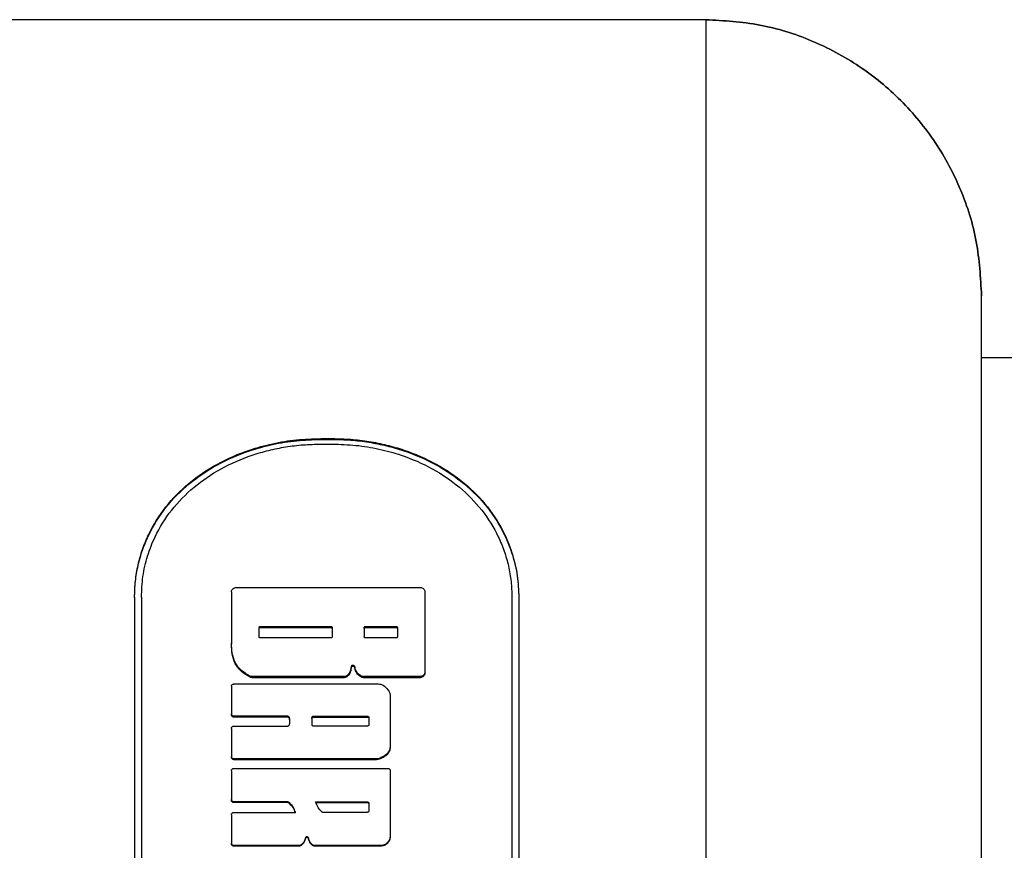
# Model space of a CAD drawing. Units: millimetres. Extents: x 15 to 415, y 5 to 292.
# Drawn here: x 211 to 212, y 105 to 106 of the extents above; entities that cross this region are included whole.
import ezdxf

# ---------------------------------------------------------------- set-up
doc = ezdxf.new("R2010")
doc.units = ezdxf.units.MM

msp = doc.modelspace()

# ---------------------------------------------------------------- linework, layer by layer
at = {"color": 7, "linetype": 'Continuous', "lineweight": 25}
for p, q in [((211.32669, 105.54616), (210.63919, 105.54616)), ((211.32669, 105.54616), (211.32669, 103.86589)), ((211.57669, 103.91371), (211.57669, 105.29615)), ((212.52044, 105.23993), (211.57669, 105.23993)), ((210.97789, 105.16669), (210.98857, 105.16669)), ((210.97789, 105.16669), (210.97789, 105.16595)), ((210.97789, 105.16595), (210.98857, 105.16595)), ((210.97789, 105.16167), (210.98857, 105.16167)), ((210.98857, 105.16669), (210.98857, 105.16595)), ((210.89695, 105.0279), (210.89695, 104.98133)), ((210.90142, 105.0319), (211.06784, 105.0319)), ((211.07231, 105.0279), (211.07231, 104.95519)), ((210.80914, 105.02302), (210.80914, 104.1638)), ((210.81539, 105.02302), (210.81539, 104.1638)), ((211.15107, 105.02302), (211.15107, 104.1638)), ((211.15732, 105.02302), (211.15732, 104.1638)), ((210.92187, 104.99533), (210.92187, 104.98732)), ((210.92321, 104.99655), (210.98695, 104.99655)), ((210.92321, 104.99655), (210.92321, 104.99552)), ((210.92321, 104.99552), (210.98695, 104.99552)), ((210.98695, 104.99655), (210.98695, 104.99552)), ((210.98829, 104.99533), (210.98829, 104.98732)), ((211.01724, 104.99533), (211.01724, 104.98732)), ((211.01858, 104.99655), (211.046, 104.99655)), ((211.01858, 104.99655), (211.01858, 104.99552)), ((211.01858, 104.99552), (211.046, 104.99552)), ((211.046, 104.99655), (211.046, 104.99552)), ((211.04734, 104.99533), (211.04734, 104.98732)), ((210.98695, 104.98609), (210.92321, 104.98609)), ((211.046, 104.98609), (211.01858, 104.98609)), ((210.89695, 104.98133), (210.89695, 104.98034)), ((211.00533, 104.95954), (211.00533, 104.9586)), ((211.00874, 104.95954), (211.00874, 104.9586)), ((210.91384, 104.95151), (210.91384, 104.95059)), ((210.99893, 104.95102), (210.91593, 104.95102)), ((210.91593, 104.95102), (210.91593, 104.95011)), ((210.99893, 104.95011), (210.91593, 104.95011)), ((210.99893, 104.95102), (210.99893, 104.95011)), ((211.00243, 104.9526), (211.00243, 104.95168)), ((211.01404, 104.9518), (211.01404, 104.95088)), ((211.06784, 104.95102), (211.01664, 104.95102)), ((211.01664, 104.95102), (211.01664, 104.95011)), ((211.06784, 104.95011), (211.01664, 104.95011)), ((211.06784, 104.95102), (211.06784, 104.95011)), ((211.07231, 104.95519), (211.07231, 104.95426)), ((210.89695, 104.9423), (210.89695, 104.91733)), ((210.89918, 104.94439), (211.02985, 104.94439)), ((211.04081, 104.93406), (211.04081, 104.88792)), ((210.89695, 104.91899), (210.89695, 104.91651)), ((210.89695, 104.91733), (210.89695, 104.91651)), ((210.94743, 104.91522), (210.89918, 104.91522)), ((210.89918, 104.91522), (210.89918, 104.9144)), ((210.94743, 104.9144), (210.89918, 104.9144)), ((210.94743, 104.91522), (210.94743, 104.9144)), ((210.94967, 104.9131), (210.94967, 104.90836)), ((210.96988, 104.91395), (210.96988, 104.90751)), ((210.97122, 104.91522), (211.02005, 104.91522)), ((210.97122, 104.91522), (210.97122, 104.9144)), ((210.97122, 104.9144), (211.02005, 104.9144)), ((211.02005, 104.91522), (211.02005, 104.9144)), ((211.02139, 104.91395), (211.02139, 104.90751)), ((210.89695, 104.90411), (210.89695, 104.87866)), ((210.89918, 104.90624), (210.94743, 104.90624)), ((211.02005, 104.90624), (210.97122, 104.90624)), ((211.04081, 104.88792), (211.04081, 104.88717)), ((210.89695, 104.88029), (210.89695, 104.87794)), ((210.89695, 104.87866), (210.89695, 104.87794)), ((211.02813, 104.87652), (210.89918, 104.87652)), ((210.89918, 104.87652), (210.89918, 104.8758)), ((211.02813, 104.87652), (211.02813, 104.8758)), ((211.03176, 104.87726), (211.03176, 104.87653)), ((211.02813, 104.8758), (210.89918, 104.8758)), ((210.89918, 104.86786), (211.03858, 104.86786)), ((210.89695, 104.86571), (210.89695, 104.83978)), ((211.04081, 104.86571), (211.04081, 104.80673)), ((210.89695, 104.84138), (210.89695, 104.83916)), ((210.89695, 104.83978), (210.89695, 104.83916)), ((210.94772, 104.83761), (210.89918, 104.83761)), ((210.89918, 104.83761), (210.89918, 104.837)), ((210.94772, 104.837), (210.89918, 104.837)), ((210.94772, 104.83761), (210.94772, 104.837)), ((210.94854, 104.83734), (210.94854, 104.83672)), ((210.97322, 104.83761), (211.02005, 104.83761)), ((210.97322, 104.837), (211.02005, 104.837)), ((211.02005, 104.83761), (211.02005, 104.837)), ((211.02139, 104.83631), (211.02139, 104.8294)), ((210.89695, 104.82592), (210.89695, 104.80016)), ((210.89918, 104.82809), (210.95493, 104.82809)), ((211.02005, 104.82809), (210.97962, 104.82809)), ((210.96397, 104.80489), (210.96397, 104.80436)), ((210.96666, 104.80496), (210.96666, 104.80443)), ((211.04081, 104.80673), (211.04081, 104.8062)), ((210.89695, 104.80016), (210.89695, 104.79964)), ((210.89918, 104.79797), (210.89918, 104.79746)), ((210.95768, 104.79797), (210.89918, 104.79797)), ((210.95768, 104.79746), (210.89918, 104.79746)), ((210.95768, 104.79797), (210.95768, 104.79746)), ((210.96082, 104.79923), (210.96082, 104.79872)), ((210.96935, 104.7996), (210.96935, 104.79909)), ((210.97283, 104.79797), (210.97283, 104.79746)), ((211.03187, 104.79797), (210.97283, 104.79797)), ((211.03187, 104.79746), (210.97283, 104.79746)), ((211.03187, 104.79797), (211.03187, 104.79746))]:
    msp.add_line(p, q, dxfattribs=at)
for points, knots in [([(211.57669, 105.29615), (211.57576, 105.31255), (211.57389, 105.34535), (211.55902, 105.39244), (211.53593, 105.43594), (211.50474, 105.47392), (211.46657, 105.50533), (211.42316, 105.52843), (211.37584, 105.54335), (211.34311, 105.54522), (211.32669, 105.54616)], [0, 0, 0, 0, 0.125281, 0.250562, 0.374217, 0.500227, 0.624002, 0.750003, 0.874558, 1, 1, 1, 1]), ([(211.32669, 105.54616), (211.34311, 105.54522), (211.37584, 105.54335), (211.42316, 105.52843), (211.46657, 105.50533), (211.50474, 105.47392), (211.53593, 105.43594), (211.55902, 105.39244), (211.57389, 105.34535), (211.57576, 105.31255), (211.57669, 105.29615)], [0, 0, 0, 0, 0.125442, 0.249997, 0.375997, 0.499773, 0.625781, 0.749438, 0.874718, 1, 1, 1, 1]), ([(210.80914, 105.02302), (210.80929, 105.02795), (210.80959, 105.03782), (210.81215, 105.05231), (210.81614, 105.06641), (210.8236, 105.08445), (210.83668, 105.10539), (210.8578, 105.12698), (210.88353, 105.1444), (210.90965, 105.15576), (210.93408, 105.16242), (210.9558, 105.16602), (210.97052, 105.16647), (210.97789, 105.16669)], [0, 0, 0, 0, 0.062551, 0.125094, 0.187578, 0.250178, 0.375108, 0.50004, 0.624973, 0.749907, 0.833238, 0.916562, 1, 1, 1, 1]), ([(210.80914, 105.02246), (210.80929, 105.02739), (210.80959, 105.03725), (210.81215, 105.05172), (210.81614, 105.06579), (210.8236, 105.08382), (210.83668, 105.10473), (210.85781, 105.12629), (210.88354, 105.14368), (210.90965, 105.15503), (210.93408, 105.16168), (210.9558, 105.16528), (210.97052, 105.16572), (210.97789, 105.16595)], [0, 0, 0, 0, 0.062499, 0.12501, 0.187457, 0.250025, 0.374911, 0.499827, 0.624778, 0.749759, 0.833134, 0.916509, 1, 1, 1, 1]), ([(210.81539, 105.02302), (210.81565, 105.02931), (210.81618, 105.04198), (210.82051, 105.06037), (210.82846, 105.08088), (210.84191, 105.10242), (210.86225, 105.12326), (210.88703, 105.1401), (210.91061, 105.15039), (210.93065, 105.15622), (210.94614, 105.15934), (210.96194, 105.16131), (210.97258, 105.16155), (210.97789, 105.16167)], [0, 0, 0, 0, 0.08289, 0.166736, 0.250101, 0.375031, 0.499962, 0.624895, 0.749828, 0.812392, 0.874913, 0.937456, 1, 1, 1, 1]), ([(210.98857, 105.16669), (210.99409, 105.16657), (211.00514, 105.16633), (211.02154, 105.16428), (211.03763, 105.16107), (211.05843, 105.15504), (211.08293, 105.1444), (211.10866, 105.12697), (211.12978, 105.10539), (211.14375, 105.08307), (211.152, 105.06184), (211.15648, 105.04275), (211.15704, 105.0296), (211.15732, 105.02302)], [0, 0, 0, 0, 0.0625513, 0.1250954, 0.1875777, 0.2501804, 0.3751144, 0.5000484, 0.6249818, 0.7499126, 0.833244, 0.9165695, 1, 1, 1, 1]), ([(210.98857, 105.16595), (210.99409, 105.16583), (211.00514, 105.16559), (211.02153, 105.16354), (211.03763, 105.16033), (211.05843, 105.15431), (211.08292, 105.14369), (211.10866, 105.12628), (211.12978, 105.10473), (211.14375, 105.08243), (211.152, 105.06123), (211.15648, 105.04217), (211.15704, 105.02903), (211.15732, 105.02246)], [0, 0, 0, 0, 0.062582, 0.125173, 0.187692, 0.250327, 0.375308, 0.500258, 0.625176, 0.750062, 0.83335, 0.916625, 1, 1, 1, 1]), ([(210.98857, 105.16167), (210.99562, 105.16146), (211.0098, 105.16104), (211.03071, 105.15754), (211.05428, 105.15109), (211.07943, 105.1401), (211.10421, 105.12326), (211.12455, 105.10242), (211.13715, 105.08222), (211.14433, 105.06482), (211.14818, 105.05124), (211.15062, 105.03727), (211.15092, 105.02777), (211.15107, 105.02302)], [0, 0, 0, 0, 0.082885, 0.166736, 0.250104, 0.375037, 0.49997, 0.624902, 0.749832, 0.812397, 0.874915, 0.937458, 1, 1, 1, 1]), ([(210.89695, 105.0279), (210.89702, 105.02842), (210.89715, 105.02947), (210.89818, 105.03079), (210.89966, 105.03172), (210.90083, 105.03184), (210.90142, 105.0319)], [0, 0, 0, 0, 0.250306, 0.500433, 0.750306, 1, 1, 1, 1]), ([(211.06784, 105.0319), (211.06842, 105.03184), (211.0696, 105.03172), (211.07107, 105.03079), (211.07211, 105.02947), (211.07224, 105.02842), (211.07231, 105.0279)], [0, 0, 0, 0, 0.249694, 0.499567, 0.749694, 1, 1, 1, 1]), ([(210.92187, 104.99533), (210.92189, 104.99549), (210.92193, 104.99581), (210.92224, 104.99621), (210.92268, 104.9965), (210.92303, 104.99653), (210.92321, 104.99655)], [0, 0, 0, 0, 0.2548255, 0.500404, 0.7454624, 1, 1, 1, 1]), ([(210.92187, 104.9943), (210.92189, 104.99446), (210.92193, 104.99478), (210.92224, 104.99518), (210.92268, 104.99546), (210.92303, 104.9955), (210.92321, 104.99552)], [0, 0, 0, 0, 0.254515, 0.499971, 0.745151, 1, 1, 1, 1]), ([(210.98695, 104.99655), (210.98713, 104.99653), (210.98748, 104.9965), (210.98792, 104.99621), (210.98823, 104.99581), (210.98827, 104.99549), (210.98829, 104.99533)], [0, 0, 0, 0, 0.254805, 0.499429, 0.745452, 1, 1, 1, 1]), ([(210.98695, 104.99552), (210.98713, 104.9955), (210.98748, 104.99546), (210.98792, 104.99518), (210.98823, 104.99478), (210.98827, 104.99446), (210.98829, 104.9943)], [0, 0, 0, 0, 0.255116, 0.499863, 0.745764, 1, 1, 1, 1]), ([(211.01724, 104.99533), (211.01726, 104.99549), (211.0173, 104.99581), (211.01761, 104.99621), (211.01805, 104.9965), (211.0184, 104.99653), (211.01858, 104.99655)], [0, 0, 0, 0, 0.254825, 0.500404, 0.745462, 1, 1, 1, 1]), ([(211.01724, 104.9943), (211.01726, 104.99446), (211.0173, 104.99478), (211.01761, 104.99518), (211.01805, 104.99546), (211.0184, 104.9955), (211.01858, 104.99552)], [0, 0, 0, 0, 0.254515, 0.499971, 0.745151, 1, 1, 1, 1]), ([(211.046, 104.99655), (211.04618, 104.99653), (211.04653, 104.9965), (211.04697, 104.99621), (211.04728, 104.99581), (211.04732, 104.99549), (211.04734, 104.99533)], [0, 0, 0, 0, 0.2548053, 0.4994295, 0.7454525, 1, 1, 1, 1]), ([(211.046, 104.99552), (211.04618, 104.9955), (211.04653, 104.99546), (211.04697, 104.99518), (211.04728, 104.99478), (211.04732, 104.99446), (211.04734, 104.9943)], [0, 0, 0, 0, 0.255116, 0.499863, 0.745764, 1, 1, 1, 1]), ([(210.92321, 104.98609), (210.92303, 104.98611), (210.92268, 104.98615), (210.92224, 104.98643), (210.92193, 104.98683), (210.92189, 104.98715), (210.92187, 104.98732)], [0, 0, 0, 0, 0.2548053, 0.4994295, 0.7454525, 1, 1, 1, 1]), ([(210.98829, 104.98732), (210.98827, 104.98715), (210.98822, 104.98683), (210.98792, 104.98643), (210.98748, 104.98615), (210.98713, 104.98611), (210.98695, 104.98609)], [0, 0, 0, 0, 0.254825, 0.500404, 0.745462, 1, 1, 1, 1]), ([(211.01858, 104.98609), (211.0184, 104.98611), (211.01805, 104.98615), (211.01761, 104.98643), (211.0173, 104.98683), (211.01726, 104.98715), (211.01724, 104.98732)], [0, 0, 0, 0, 0.254805, 0.499429, 0.745452, 1, 1, 1, 1]), ([(211.04734, 104.98732), (211.04732, 104.98715), (211.04728, 104.98683), (211.04697, 104.98643), (211.04653, 104.98615), (211.04618, 104.98611), (211.046, 104.98609)], [0, 0, 0, 0, 0.254825, 0.500404, 0.745462, 1, 1, 1, 1]), ([(210.91384, 104.95151), (210.91109, 104.95308), (210.90558, 104.95624), (210.89984, 104.96373), (210.8972, 104.97244), (210.89703, 104.97837), (210.89695, 104.98133)], [0, 0, 0, 0, 0.249747, 0.499182, 0.74924, 1, 1, 1, 1]), ([(210.91384, 104.95059), (210.91109, 104.95216), (210.90558, 104.9553), (210.89984, 104.96278), (210.8972, 104.97147), (210.89703, 104.97738), (210.89695, 104.98034)], [0, 0, 0, 0, 0.250006, 0.499487, 0.749418, 1, 1, 1, 1]), ([(211.00533, 104.95954), (211.00514, 104.95829), (211.00477, 104.95577), (211.00322, 104.95366), (211.00243, 104.9526)], [0, 0, 0, 0, 0.4948256, 1, 1, 1, 1]), ([(211.00533, 104.9586), (211.00514, 104.95735), (211.00477, 104.95484), (211.00322, 104.95274), (211.00243, 104.95168)], [0, 0, 0, 0, 0.49469, 1, 1, 1, 1]), ([(211.00874, 104.95954), (211.00873, 104.95977), (211.00873, 104.9601), (211.00852, 104.96051), (211.00831, 104.96077), (211.00805, 104.96099), (211.00773, 104.96116), (211.00739, 104.96126), (211.00704, 104.9613), (211.00668, 104.96127), (211.00634, 104.96116), (211.00602, 104.96099), (211.00576, 104.96077), (211.00554, 104.9605), (211.00539, 104.9602), (211.00532, 104.95988), (211.00533, 104.95965), (211.00533, 104.95954)], [0, 0, 0, 0, 0.126269, 0.187062, 0.249767, 0.312184, 0.374746, 0.436386, 0.499597, 0.561272, 0.624508, 0.686881, 0.749489, 0.812503, 0.873391, 0.934979, 1, 1, 1, 1]), ([(211.00874, 104.9586), (211.00873, 104.95883), (211.00873, 104.95916), (211.00852, 104.95956), (211.00831, 104.95983), (211.00805, 104.96005), (211.00774, 104.96022), (211.00739, 104.96032), (211.00704, 104.96035), (211.00668, 104.96032), (211.00634, 104.96022), (211.00602, 104.96005), (211.00576, 104.95983), (211.00554, 104.95956), (211.00539, 104.95926), (211.00532, 104.95894), (211.00533, 104.95871), (211.00533, 104.9586)], [0, 0, 0, 0, 0.126074, 0.186829, 0.249538, 0.311869, 0.374577, 0.435477, 0.499558, 0.560636, 0.624655, 0.686989, 0.749698, 0.812668, 0.873499, 0.935028, 1, 1, 1, 1]), ([(211.01404, 104.9518), (211.01272, 104.95286), (211.01077, 104.95443), (211.00925, 104.95728), (211.00891, 104.95878), (211.00874, 104.95954)], [0, 0, 0, 0, 0.5111258, 0.75326, 1, 1, 1, 1]), ([(211.01404, 104.95088), (211.01272, 104.95194), (211.01077, 104.9535), (211.00925, 104.95635), (211.00891, 104.95784), (211.00874, 104.9586)], [0, 0, 0, 0, 0.511362, 0.753423, 1, 1, 1, 1]), ([(210.91593, 104.95102), (210.91557, 104.95104), (210.91484, 104.95109), (210.91418, 104.95137), (210.91384, 104.95151)], [0, 0, 0, 0, 0.502439, 1, 1, 1, 1]), ([(210.91593, 104.95011), (210.91557, 104.95013), (210.91484, 104.95017), (210.91417, 104.95045), (210.91384, 104.95059)], [0, 0, 0, 0, 0.503211, 1, 1, 1, 1]), ([(211.00243, 104.9526), (211.00221, 104.95236), (211.00175, 104.9519), (211.00089, 104.95141), (210.99994, 104.95108), (210.99927, 104.95104), (210.99893, 104.95102)], [0, 0, 0, 0, 0.252414, 0.500175, 0.749322, 1, 1, 1, 1]), ([(211.00243, 104.95168), (211.00221, 104.95145), (211.00175, 104.95098), (211.00089, 104.95049), (210.99994, 104.95017), (210.99927, 104.95013), (210.99893, 104.95011)], [0, 0, 0, 0, 0.251495, 0.500606, 0.748946, 1, 1, 1, 1]), ([(211.01664, 104.95102), (211.01617, 104.95106), (211.01524, 104.95112), (211.01444, 104.95157), (211.01404, 104.9518)], [0, 0, 0, 0, 0.502646, 1, 1, 1, 1]), ([(211.01664, 104.95011), (211.01617, 104.95014), (211.01524, 104.95021), (211.01444, 104.95066), (211.01404, 104.95088)], [0, 0, 0, 0, 0.5034548, 1, 1, 1, 1]), ([(211.07231, 104.95519), (211.07224, 104.95464), (211.07211, 104.95355), (211.07107, 104.95217), (211.0696, 104.95121), (211.06842, 104.95108), (211.06784, 104.95102)], [0, 0, 0, 0, 0.250306, 0.500433, 0.750306, 1, 1, 1, 1]), ([(211.07231, 104.95426), (211.07224, 104.95371), (211.0721, 104.95263), (211.07107, 104.95125), (211.0696, 104.95029), (211.06842, 104.95017), (211.06784, 104.95011)], [0, 0, 0, 0, 0.25064, 0.499972, 0.74966, 1, 1, 1, 1]), ([(210.89695, 104.9423), (210.89698, 104.94258), (210.89705, 104.94313), (210.89757, 104.94382), (210.8983, 104.9443), (210.89889, 104.94436), (210.89918, 104.94439)], [0, 0, 0, 0, 0.253126, 0.500592, 0.750386, 1, 1, 1, 1]), ([(211.02985, 104.94439), (211.03067, 104.94434), (211.0323, 104.94424), (211.03375, 104.94355), (211.03448, 104.9432)], [0, 0, 0, 0, 0.500191, 1, 1, 1, 1]), ([(211.03448, 104.9432), (211.03599, 104.94197), (211.03829, 104.94013), (211.04025, 104.9368), (211.04062, 104.93496), (211.04081, 104.93406)], [0, 0, 0, 0, 0.4993741, 0.7538107, 1, 1, 1, 1]), ([(210.89918, 104.91522), (210.89889, 104.91525), (210.8983, 104.91531), (210.89756, 104.91581), (210.89705, 104.9165), (210.89698, 104.91706), (210.89695, 104.91733)], [0, 0, 0, 0, 0.252506, 0.499727, 0.749774, 1, 1, 1, 1]), ([(210.89918, 104.9144), (210.89889, 104.91443), (210.8983, 104.91449), (210.89756, 104.91498), (210.89705, 104.91568), (210.89698, 104.91623), (210.89695, 104.91651)], [0, 0, 0, 0, 0.253452, 0.500122, 0.750019, 1, 1, 1, 1]), ([(210.94967, 104.9131), (210.94963, 104.91338), (210.94957, 104.91394), (210.94905, 104.91464), (210.94831, 104.91512), (210.94773, 104.91519), (210.94743, 104.91522)], [0, 0, 0, 0, 0.253126, 0.500592, 0.750386, 1, 1, 1, 1]), ([(210.94967, 104.91229), (210.94963, 104.91257), (210.94957, 104.91312), (210.94905, 104.91382), (210.94831, 104.9143), (210.94773, 104.91437), (210.94743, 104.9144)], [0, 0, 0, 0, 0.252785, 0.500199, 0.749725, 1, 1, 1, 1]), ([(210.96988, 104.91395), (210.9699, 104.91412), (210.96994, 104.91445), (210.97025, 104.91487), (210.97069, 104.91516), (210.97104, 104.9152), (210.97122, 104.91522)], [0, 0, 0, 0, 0.254825, 0.500404, 0.745462, 1, 1, 1, 1]), ([(210.96988, 104.91313), (210.9699, 104.9133), (210.96994, 104.91363), (210.97025, 104.91405), (210.97069, 104.91434), (210.97104, 104.91438), (210.97122, 104.9144)], [0, 0, 0, 0, 0.254515, 0.499971, 0.745151, 1, 1, 1, 1]), ([(211.02005, 104.91522), (211.02023, 104.9152), (211.02058, 104.91516), (211.02102, 104.91487), (211.02133, 104.91445), (211.02137, 104.91412), (211.02139, 104.91395)], [0, 0, 0, 0, 0.254805, 0.499429, 0.745452, 1, 1, 1, 1]), ([(211.02005, 104.9144), (211.02023, 104.91438), (211.02058, 104.91434), (211.02102, 104.91405), (211.02133, 104.91363), (211.02137, 104.9133), (211.02139, 104.91313)], [0, 0, 0, 0, 0.255116, 0.499863, 0.745764, 1, 1, 1, 1]), ([(210.89695, 104.90411), (210.89698, 104.90439), (210.89705, 104.90495), (210.89757, 104.90565), (210.8983, 104.90614), (210.89889, 104.9062), (210.89918, 104.90624)], [0, 0, 0, 0, 0.253126, 0.500592, 0.750386, 1, 1, 1, 1]), ([(210.94743, 104.90624), (210.94773, 104.90627), (210.94832, 104.90633), (210.94905, 104.90683), (210.94957, 104.90752), (210.94963, 104.90808), (210.94967, 104.90836)], [0, 0, 0, 0, 0.252506, 0.499727, 0.749774, 1, 1, 1, 1]), ([(210.97122, 104.90624), (210.97104, 104.90626), (210.97069, 104.9063), (210.97025, 104.90659), (210.96994, 104.90701), (210.9699, 104.90734), (210.96988, 104.90751)], [0, 0, 0, 0, 0.254805, 0.499429, 0.745452, 1, 1, 1, 1]), ([(211.02139, 104.90751), (211.02137, 104.90734), (211.02133, 104.90701), (211.02102, 104.90659), (211.02058, 104.9063), (211.02023, 104.90626), (211.02005, 104.90624)], [0, 0, 0, 0, 0.2548255, 0.500404, 0.7454624, 1, 1, 1, 1]), ([(211.04081, 104.88792), (211.04064, 104.88672), (211.0403, 104.88431), (211.03815, 104.88129), (211.03524, 104.87891), (211.03297, 104.87783), (211.03176, 104.87726)], [0, 0, 0, 0, 0.248289, 0.499519, 0.733113, 1, 1, 1, 1]), ([(211.04081, 104.88717), (211.04064, 104.88598), (211.0403, 104.88357), (211.03815, 104.88056), (211.03524, 104.87819), (211.03297, 104.87711), (211.03176, 104.87653)], [0, 0, 0, 0, 0.24802, 0.499181, 0.732842, 1, 1, 1, 1]), ([(210.89918, 104.87652), (210.89889, 104.87655), (210.8983, 104.87661), (210.89756, 104.87711), (210.89705, 104.87782), (210.89698, 104.87838), (210.89695, 104.87866)], [0, 0, 0, 0, 0.252506, 0.499727, 0.749774, 1, 1, 1, 1]), ([(210.89918, 104.8758), (210.89889, 104.87583), (210.8983, 104.87589), (210.89756, 104.87639), (210.89705, 104.87709), (210.89698, 104.87766), (210.89695, 104.87794)], [0, 0, 0, 0, 0.253452, 0.500122, 0.750019, 1, 1, 1, 1]), ([(211.03176, 104.87726), (211.03117, 104.87704), (211.03, 104.87661), (211.02875, 104.87655), (211.02813, 104.87652)], [0, 0, 0, 0, 0.500267, 1, 1, 1, 1]), ([(211.03176, 104.87653), (211.03117, 104.87632), (211.03, 104.87589), (211.02875, 104.87583), (211.02813, 104.8758)], [0, 0, 0, 0, 0.499504, 1, 1, 1, 1]), ([(210.89695, 104.86571), (210.89698, 104.866), (210.89705, 104.86656), (210.89757, 104.86727), (210.8983, 104.86776), (210.89889, 104.86783), (210.89918, 104.86786)], [0, 0, 0, 0, 0.253126, 0.500592, 0.750386, 1, 1, 1, 1]), ([(211.03858, 104.86786), (211.03887, 104.86783), (211.03946, 104.86777), (211.0402, 104.86726), (211.04071, 104.86656), (211.04078, 104.86599), (211.04081, 104.86571)], [0, 0, 0, 0, 0.252506, 0.499727, 0.749774, 1, 1, 1, 1]), ([(210.89918, 104.83761), (210.89889, 104.83765), (210.8983, 104.83771), (210.89756, 104.83822), (210.89705, 104.83893), (210.89698, 104.8395), (210.89695, 104.83978)], [0, 0, 0, 0, 0.252506, 0.499727, 0.749774, 1, 1, 1, 1]), ([(210.89918, 104.837), (210.89889, 104.83703), (210.8983, 104.83709), (210.89756, 104.8376), (210.89705, 104.83831), (210.89698, 104.83888), (210.89695, 104.83916)], [0, 0, 0, 0, 0.253452, 0.500122, 0.750019, 1, 1, 1, 1]), ([(210.94854, 104.83734), (210.94842, 104.83742), (210.94816, 104.83757), (210.94786, 104.8376), (210.94772, 104.83761)], [0, 0, 0, 0, 0.508869, 1, 1, 1, 1]), ([(210.94854, 104.83672), (210.94842, 104.8368), (210.94816, 104.83696), (210.94786, 104.83698), (210.94772, 104.837)], [0, 0, 0, 0, 0.5067462, 1, 1, 1, 1]), ([(210.95493, 104.82809), (210.95433, 104.82982), (210.95307, 104.83346), (210.9501, 104.836), (210.94854, 104.83734)], [0, 0, 0, 0, 0.4746704, 1, 1, 1, 1]), ([(210.95493, 104.8275), (210.95433, 104.82923), (210.95307, 104.83286), (210.9501, 104.83539), (210.94854, 104.83672)], [0, 0, 0, 0, 0.47446, 1, 1, 1, 1]), ([(210.97869, 104.82846), (210.97751, 104.82976), (210.97506, 104.83246), (210.97385, 104.83585), (210.97322, 104.83761)], [0, 0, 0, 0, 0.481944, 1, 1, 1, 1]), ([(211.02005, 104.83761), (211.02023, 104.83759), (211.02058, 104.83755), (211.02102, 104.83725), (211.02133, 104.83683), (211.02137, 104.83648), (211.02139, 104.83631)], [0, 0, 0, 0, 0.254805, 0.499429, 0.745452, 1, 1, 1, 1]), ([(211.02005, 104.837), (211.02023, 104.83698), (211.02058, 104.83694), (211.02102, 104.83664), (211.02133, 104.83621), (211.02137, 104.83587), (211.02139, 104.8357)], [0, 0, 0, 0, 0.255116, 0.499863, 0.745764, 1, 1, 1, 1]), ([(210.89695, 104.82592), (210.89698, 104.82621), (210.89705, 104.82678), (210.89757, 104.82749), (210.8983, 104.828), (210.89889, 104.82806), (210.89918, 104.82809)], [0, 0, 0, 0, 0.2531265, 0.5005924, 0.7503861, 1, 1, 1, 1]), ([(210.97962, 104.82809), (210.97944, 104.82811), (210.97909, 104.82815), (210.97882, 104.82836), (210.97869, 104.82846)], [0, 0, 0, 0, 0.508442, 1, 1, 1, 1]), ([(211.02139, 104.8294), (211.02137, 104.82923), (211.02133, 104.82888), (211.02102, 104.82846), (211.02058, 104.82815), (211.02023, 104.82811), (211.02005, 104.82809)], [0, 0, 0, 0, 0.2548255, 0.500404, 0.7454624, 1, 1, 1, 1]), ([(210.96397, 104.80489), (210.96367, 104.80384), (210.96305, 104.80172), (210.96157, 104.80006), (210.96082, 104.79923)], [0, 0, 0, 0, 0.4977, 1, 1, 1, 1]), ([(210.96666, 104.80496), (210.96661, 104.80511), (210.9665, 104.8054), (210.96617, 104.80574), (210.96576, 104.80597), (210.96529, 104.80603), (210.96482, 104.80595), (210.96441, 104.8057), (210.9641, 104.80534), (210.96401, 104.80504), (210.96397, 104.80489)], [0, 0, 0, 0, 0.127563, 0.249935, 0.374047, 0.499732, 0.623896, 0.749725, 0.874559, 1, 1, 1, 1]), ([(210.96666, 104.80443), (210.96661, 104.80458), (210.9665, 104.80487), (210.96618, 104.80521), (210.96576, 104.80543), (210.96529, 104.8055), (210.96482, 104.80541), (210.96441, 104.80517), (210.9641, 104.80481), (210.96401, 104.80451), (210.96397, 104.80436)], [0, 0, 0, 0, 0.127371, 0.249751, 0.373137, 0.499669, 0.62329, 0.749926, 0.87466, 1, 1, 1, 1]), ([(210.96935, 104.7996), (210.96875, 104.80043), (210.96755, 104.80207), (210.96695, 104.804), (210.96666, 104.80496)], [0, 0, 0, 0, 0.500789, 1, 1, 1, 1]), ([(211.04081, 104.80673), (211.04068, 104.80558), (211.04041, 104.80329), (211.03834, 104.80039), (211.03539, 104.79836), (211.03304, 104.7981), (211.03187, 104.79797)], [0, 0, 0, 0, 0.250306, 0.500433, 0.750306, 1, 1, 1, 1]), ([(211.04081, 104.8062), (211.04068, 104.80505), (211.04041, 104.80276), (211.03834, 104.79987), (211.03539, 104.79785), (211.03304, 104.79759), (211.03187, 104.79746)], [0, 0, 0, 0, 0.25, 0.5, 0.75, 1, 1, 1, 1]), ([(210.89918, 104.79797), (210.89889, 104.798), (210.8983, 104.79806), (210.89756, 104.79858), (210.89705, 104.7993), (210.89698, 104.79987), (210.89695, 104.80016)], [0, 0, 0, 0, 0.252506, 0.499727, 0.749774, 1, 1, 1, 1]), ([(210.89918, 104.79746), (210.89889, 104.79749), (210.8983, 104.79755), (210.89756, 104.79806), (210.89705, 104.79878), (210.89698, 104.79936), (210.89695, 104.79964)], [0, 0, 0, 0, 0.253452, 0.500122, 0.750019, 1, 1, 1, 1]), ([(210.96082, 104.79923), (210.96036, 104.79887), (210.95944, 104.79814), (210.95827, 104.79803), (210.95768, 104.79797)], [0, 0, 0, 0, 0.500177, 1, 1, 1, 1]), ([(210.96082, 104.79872), (210.96036, 104.79835), (210.95944, 104.79763), (210.95827, 104.79752), (210.95768, 104.79746)], [0, 0, 0, 0, 0.499616, 1, 1, 1, 1]), ([(210.96397, 104.80436), (210.96367, 104.80331), (210.96305, 104.8012), (210.96157, 104.79954), (210.96082, 104.79872)], [0, 0, 0, 0, 0.497535, 1, 1, 1, 1]), ([(210.96935, 104.79909), (210.96875, 104.79991), (210.96755, 104.80154), (210.96695, 104.80347), (210.96666, 104.80443)], [0, 0, 0, 0, 0.500903, 1, 1, 1, 1]), ([(210.97283, 104.79797), (210.9725, 104.79799), (210.97183, 104.79803), (210.97089, 104.79837), (210.97003, 104.79888), (210.96958, 104.79936), (210.96935, 104.7996)], [0, 0, 0, 0, 0.252126, 0.499774, 0.747549, 1, 1, 1, 1]), ([(210.97283, 104.79746), (210.9725, 104.79748), (210.97183, 104.79752), (210.97089, 104.79786), (210.97003, 104.79837), (210.96958, 104.79885), (210.96935, 104.79909)], [0, 0, 0, 0, 0.252423, 0.49998, 0.748195, 1, 1, 1, 1])]:
    msp.add_open_spline(points, degree=3, knots=knots, dxfattribs=at)

doc.saveas('drawing.dxf')
